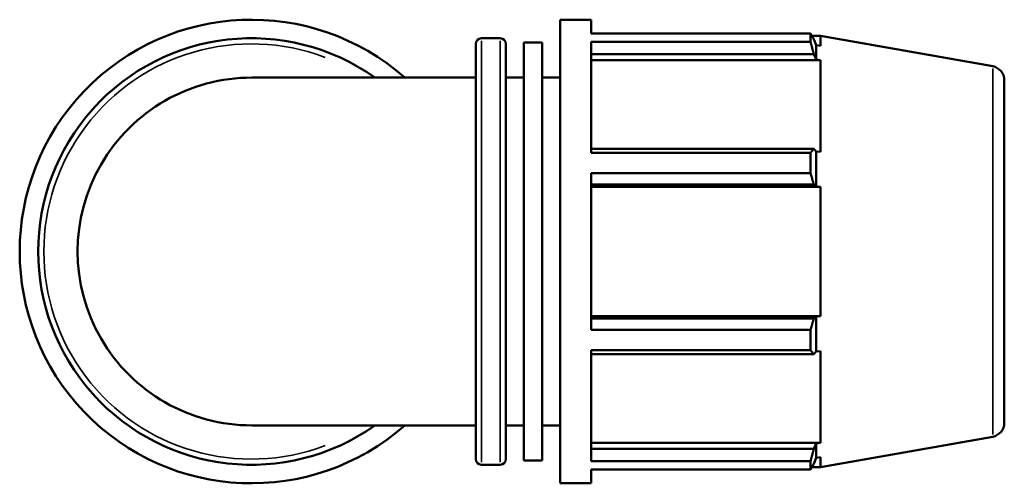
# Model space of a CAD drawing. Units: millimetres. Extents: x -20 to 1216, y -71 to 1394.
# Drawn here: x 303 to 688, y 734 to 915 of the extents above; entities that cross this region are included whole.
import ezdxf

# ---------------------------------------------------------------- set-up
doc = ezdxf.new("R2010")
doc.units = ezdxf.units.MM
doc.layers.add('Visible (ISO)', color=7, linetype='Continuous', lineweight=50)
doc.layers.add('Visible Narrow (ISO)', color=7, linetype='Continuous', lineweight=35)

msp = doc.modelspace()

# ---------------------------------------------------------------- linework, layer by layer
at = {"layer": 'Visible (ISO)'}
for p, q in [((514.071, 734.482), (514.071, 915.482)), ((514.071, 915.482), (526.138, 915.482)), ((526.138, 910.136), (526.138, 915.482)), ((483.343, 908.242), (490.703, 908.242)), ((526.138, 910.136), (611.833, 910.136)), ((611.833, 906.864), (611.833, 910.136)), ((612.407, 909.147), (615.704, 909.147)), ((614.031, 905.533), (613.15, 907.841)), ((615.704, 905.252), (615.704, 909.147)), ((682.986, 897.284), (615.704, 909.147)), ((481.143, 743.922), (481.143, 906.042)), ((492.903, 906.042), (492.903, 743.922)), ((499.959, 743.388), (499.959, 906.577)), ((499.959, 906.577), (507.015, 906.577)), ((507.015, 743.388), (507.015, 906.577)), ((526.138, 863.527), (526.138, 906.864)), ((611.833, 906.864), (526.138, 906.864)), ((615.704, 905.252), (614.031, 905.533)), ((614.031, 899.899), (614.031, 905.533)), ((526.138, 902.046), (613.15, 902.046)), ((613.15, 902.046), (614.031, 899.899)), ((614.031, 899.899), (615.704, 899.638)), ((526.138, 899.638), (615.704, 899.638)), ((615.704, 863.845), (615.704, 899.638)), ((481.143, 892.857), (394.083, 892.857)), ((492.903, 892.857), (499.959, 892.857)), ((507.015, 892.857), (514.071, 892.857)), ((687.531, 891.867), (687.531, 758.097)), ((613.15, 865.099), (526.138, 865.099)), ((526.138, 863.527), (611.833, 863.527)), ((611.833, 855.626), (611.833, 863.527)), ((614.031, 863.982), (613.15, 865.099)), ((615.704, 863.845), (614.031, 863.982)), ((614.031, 850.38), (614.031, 863.982)), ((526.138, 794.338), (526.138, 855.626)), ((611.833, 855.626), (526.138, 855.626)), ((526.138, 851.108), (613.15, 851.108)), ((526.138, 850.291), (615.704, 850.291)), ((613.15, 851.108), (614.031, 850.38)), ((614.031, 850.38), (615.704, 850.291)), ((615.704, 799.673), (615.704, 850.291)), ((526.138, 799.673), (615.704, 799.673)), ((613.15, 798.857), (526.138, 798.857)), ((614.031, 799.585), (613.15, 798.857)), ((615.704, 799.673), (614.031, 799.585)), ((614.031, 785.983), (614.031, 799.585)), ((526.138, 794.338), (611.833, 794.338)), ((611.833, 786.438), (611.833, 794.338)), ((526.138, 743.101), (526.138, 786.438)), ((611.833, 786.438), (526.138, 786.438)), ((526.138, 784.866), (613.15, 784.866)), ((613.15, 784.866), (614.031, 785.983)), ((614.031, 785.983), (615.704, 786.119)), ((615.704, 750.327), (615.704, 786.119)), ((394.083, 757.107), (481.143, 757.107)), ((492.903, 757.107), (499.959, 757.107)), ((507.015, 757.107), (514.071, 757.107)), ((526.138, 750.327), (615.704, 750.327)), ((614.031, 750.065), (613.15, 747.919)), ((615.704, 750.327), (614.031, 750.065)), ((614.031, 744.431), (614.031, 750.065)), ((682.986, 752.681), (615.704, 740.817)), ((613.15, 747.919), (526.138, 747.919)), ((499.959, 743.388), (507.015, 743.388)), ((526.138, 743.101), (611.833, 743.101)), ((611.833, 739.828), (611.833, 743.101)), ((613.15, 742.123), (614.031, 744.431)), ((614.031, 744.431), (615.704, 744.713)), ((615.704, 740.817), (615.704, 744.713)), ((483.343, 741.722), (490.703, 741.722)), ((526.138, 734.482), (526.138, 739.828)), ((611.833, 739.828), (526.138, 739.828)), ((612.407, 740.817), (615.704, 740.817)), ((514.071, 734.482), (526.138, 734.482))]:
    msp.add_line(p, q, dxfattribs=at)
for centre, radius, start, end in [((393.531, 824.982), 90.5, 48.59038, 311.40962), ((393.531, 824.982), 83.26, 54.60886, 305.39114), ((483.343, 906.042), 2.2, 90, 180), ((490.703, 906.042), 2.2, 0, 90), ((682.031, 891.867), 5.5, 0, 80), ((393.531, 824.982), 67.875, 89.76762, 270.23238), ((682.031, 758.097), 5.5, 280, 0), ((483.343, 743.922), 2.2, 180, 270), ((490.703, 743.922), 2.2, 270, 0)]:
    msp.add_arc(centre, radius, start, end, dxfattribs=at)
for points, weights in [([(611.833, 910.136), (612.518, 908.965), (613.15, 907.841)], [1, 1.00070133849, 1.00058569688]), ([(613.15, 902.046), (612.518, 904.406), (611.833, 906.864)], [1.00058569688, 1.00070133849, 1]), ([(611.833, 863.527), (612.518, 864.329), (613.15, 865.099)], [1, 1.00070133849, 1.00058569689]), ([(613.15, 851.108), (612.518, 853.321), (611.833, 855.626)], [1.00058569688, 1.00070133849, 1]), ([(611.833, 794.338), (612.518, 796.644), (613.15, 798.857)], [1, 1.00070133849, 1.00058569688]), ([(613.15, 784.866), (612.518, 785.636), (611.833, 786.438)], [1.00058569689, 1.00070133849, 1]), ([(611.833, 743.101), (612.518, 745.559), (613.15, 747.919)], [1, 1.00070133849, 1.00058569688]), ([(613.15, 742.123), (612.518, 740.999), (611.833, 739.828)], [1.00058569688, 1.00070133849, 1])]:
    msp.add_rational_spline(points, weights, degree=2, dxfattribs=at)
for points in [[(393.807, 892.857), (393.899, 892.857), (393.991, 892.857), (394.083, 892.857)], [(394.083, 757.107), (393.991, 757.107), (393.899, 757.108), (393.807, 757.108)]]:
    msp.add_open_spline(points, degree=3, dxfattribs=at)
at = {"layer": 'Visible Narrow (ISO)'}
for p, q in [((483.343, 907.217), (483.343, 742.747)), ((490.703, 742.747), (490.703, 907.217)), ((682.986, 753.571), (682.986, 896.394))]:
    msp.add_line(p, q, dxfattribs=at)
msp.add_arc((393.531, 824.982), 81.06, 69.17451, 290.82549, dxfattribs=at)

doc.saveas('drawing.dxf')
